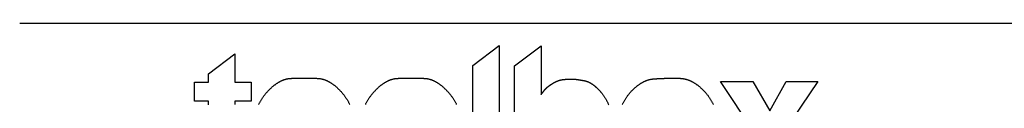
# Model space of a CAD drawing. Extents: x 1094 to 3108, y 1542 to 3964.
# Drawn here: x 1094 to 1449, y 1595 to 1625 of the extents above; entities that cross this region are included whole.
import ezdxf

# ---------------------------------------------------------------- set-up
doc = ezdxf.new("R2010")
doc.units = 0
doc.header["$LTSCALE"] = 10
doc.layers.add('__-1', color=7, linetype='CONTINUOUS')
doc.layers.add('TOOLBOX__', color=7, linetype='CONTINUOUS')

# ---------------------------------------------------------------- blocks, each defined once
blk = doc.blocks.new('____')
at = {"layer": 'TOOLBOX__', "flags": 128}
for points in [[(-9441.9, 14986.9), (-9489.6, 14986.9), (-9489.6, 15197.9), (-9441.9, 15233.8)], [(-9045.9, 14986.9), (-8983.6, 15079.4), (-9043.3, 15169.2), (-8984.9, 15169.2), (-8954.3, 15116.3), (-8924.6, 15169.2), (-8867.7, 15169.2), (-8927.7, 15080.2), (-8865.4, 14986.9), (-8924.9, 14986.9), (-8956.3, 15041.8), (-8988, 14986.9)]]:
    blk.add_lwpolyline(points, close=True, dxfattribs=at)
for points in [[(-9414.1, 14986.9), (-9414.1, 15197.5), (-9366.4, 15233.4), (-9366.4, 15233.3), (-9366.4, 15233.2), (-9366.4, 15233.1), (-9366.4, 15233), (-9366.4, 15232.9), (-9366.4, 15232.8), (-9366.4, 15232.7), (-9366.4, 15232.6), (-9366.4, 15232.4), (-9366.4, 15232.3), (-9366.4, 15232.2), (-9366.4, 15232.1), (-9366.4, 15232), (-9366.4, 15231.8), (-9366.4, 15231.7), (-9366.4, 15231.6), (-9366.4, 15231.4), (-9366.4, 15231.3), (-9366.4, 15231.1), (-9366.4, 15231), (-9366.4, 15230.9), (-9366.4, 15230.7), (-9366.4, 15230.6), (-9366.4, 15230.4), (-9366.4, 15230.2), (-9366.4, 15230.1), (-9366.4, 15229.9), (-9366.4, 15229.7), (-9366.4, 15229.6), (-9366.4, 15229.4), (-9366.4, 15229.2), (-9366.4, 15229), (-9366.4, 15228.9), (-9366.4, 15228.7), (-9366.4, 15228.5), (-9366.4, 15228.3), (-9366.4, 15228.1), (-9366.4, 15227.9), (-9366.4, 15227.7), (-9366.4, 15227.5), (-9366.4, 15227.3), (-9366.4, 15227.1), (-9366.4, 15226.9), (-9366.4, 15226.7), (-9366.4, 15226.5), (-9366.4, 15226.2), (-9366.4, 15226), (-9366.4, 15225.8), (-9366.4, 15225.6), (-9366.4, 15225.3), (-9366.4, 15225.1), (-9366.4, 15224.9), (-9366.4, 15224.6), (-9366.4, 15224.4), (-9366.4, 15224.1), (-9366.4, 15223.9), (-9366.4, 15223.6), (-9366.4, 15223.4), (-9366.4, 15223.1), (-9366.4, 15222.9), (-9366.4, 15222.6), (-9366.4, 15222.3), (-9366.4, 15222.1), (-9366.4, 15221.8), (-9366.4, 15221.5), (-9366.4, 15221.3), (-9366.4, 15221), (-9366.4, 15220.7), (-9366.4, 15220.4), (-9366.4, 15220.2), (-9366.4, 15219.9), (-9366.4, 15219.6), (-9366.4, 15219.3), (-9366.4, 15219), (-9366.4, 15218.7), (-9366.4, 15218.4), (-9366.4, 15218.2), (-9366.4, 15217.9), (-9366.4, 15217.6), (-9366.4, 15217.3), (-9366.4, 15217), (-9366.4, 15216.7), (-9366.4, 15216.4), (-9366.4, 15216.1), (-9366.4, 15215.8), (-9366.4, 15215.5), (-9366.4, 15215.2), (-9366.4, 15214.9), (-9366.4, 15214.6), (-9366.4, 15214.2), (-9366.4, 15213.9), (-9366.4, 15213.6), (-9366.4, 15213.3), (-9366.4, 15213), (-9366.4, 15212.7), (-9366.4, 15212.3), (-9366.4, 15212), (-9366.4, 15211.7), (-9366.4, 15211.4), (-9366.4, 15211.1), (-9366.4, 15210.7), (-9366.4, 15210.4), (-9366.4, 15210.1), (-9366.4, 15209.7), (-9366.4, 15209.4), (-9366.4, 15209.1), (-9366.4, 15208.7), (-9366.4, 15208.4), (-9366.4, 15208.1), (-9366.4, 15207.7), (-9366.4, 15207.4), (-9366.4, 15207), (-9366.4, 15206.7), (-9366.4, 15206.3), (-9366.4, 15206), (-9366.4, 15205.6), (-9366.4, 15205.3), (-9366.4, 15204.9), (-9366.4, 15204.6), (-9366.4, 15204.2), (-9366.4, 15203.9), (-9366.4, 15203.5), (-9366.4, 15203.1), (-9366.4, 15202.8), (-9366.4, 15202.4), (-9366.4, 15202), (-9366.4, 15201.7), (-9366.4, 15201.3), (-9366.4, 15200.9), (-9366.4, 15200.6), (-9366.4, 15200.2), (-9366.4, 15199.8), (-9366.4, 15199.5), (-9366.4, 15199.1), (-9366.4, 15198.7), (-9366.4, 15198.3), (-9366.4, 15198), (-9366.4, 15197.6), (-9366.4, 15197.2), (-9366.4, 15196.9), (-9366.4, 15196.5), (-9366.4, 15196.1), (-9366.4, 15195.8), (-9366.4, 15195.4), (-9366.4, 15195), (-9366.4, 15194.6), (-9366.4, 15194.3), (-9366.4, 15193.9), (-9366.4, 15193.5), (-9366.4, 15193.2), (-9366.4, 15192.8), (-9366.4, 15192.4), (-9366.4, 15192.1), (-9366.4, 15191.7), (-9366.4, 15191.3), (-9366.4, 15190.9), (-9366.4, 15190.6), (-9366.4, 15190.2), (-9366.4, 15189.8), (-9366.4, 15189.5), (-9366.4, 15189.1), (-9366.4, 15188.7), (-9366.4, 15188.4), (-9366.4, 15188), (-9366.4, 15187.6), (-9366.4, 15187.3), (-9366.4, 15186.9), (-9366.4, 15186.5), (-9366.4, 15186.1), (-9366.4, 15185.8), (-9366.4, 15185.4), (-9366.4, 15185), (-9366.4, 15184.7), (-9366.4, 15184.3), (-9366.4, 15183.9), (-9366.4, 15183.6), (-9366.4, 15183.2), (-9366.4, 15182.8), (-9366.4, 15182.4), (-9366.4, 15182.1), (-9366.4, 15181.7), (-9366.4, 15181.3), (-9366.4, 15181), (-9366.4, 15180.6), (-9366.4, 15180.2), (-9366.4, 15179.9), (-9366.4, 15179.5), (-9366.4, 15179.1), (-9366.4, 15178.7), (-9366.4, 15178.4), (-9366.4, 15178), (-9366.4, 15177.6), (-9366.4, 15177.3), (-9366.4, 15176.9), (-9366.4, 15176.5), (-9366.4, 15176.2), (-9366.4, 15175.8), (-9366.4, 15175.4), (-9366.4, 15175.1), (-9366.4, 15174.7), (-9366.4, 15174.4), (-9366.4, 15174), (-9366.4, 15173.7), (-9366.4, 15173.3), (-9366.4, 15173), (-9366.4, 15172.6), (-9366.4, 15172.3), (-9366.4, 15171.9), (-9366.4, 15171.6), (-9366.4, 15171.2), (-9366.4, 15170.9), (-9366.4, 15170.5), (-9366.4, 15170.2), (-9366.4, 15169.9), (-9366.4, 15169.5), (-9366.4, 15169.2), (-9366.4, 15168.9), (-9366.4, 15168.5), (-9366.4, 15168.2), (-9366.4, 15167.9), (-9366.4, 15167.6), (-9366.4, 15167.2), (-9366.4, 15166.9), (-9366.4, 15166.6), (-9366.4, 15166.3), (-9366.4, 15166), (-9366.4, 15165.6), (-9366.4, 15165.3), (-9366.4, 15165), (-9366.4, 15164.7), (-9366.4, 15164.4), (-9366.4, 15164.1), (-9366.4, 15163.8), (-9366.4, 15163.5), (-9366.4, 15163.2), (-9366.4, 15162.9), (-9366.4, 15162.6), (-9366.4, 15162.3), (-9366.4, 15162), (-9366.4, 15161.7), (-9366.4, 15161.4), (-9366.4, 15161.1), (-9366.4, 15160.8), (-9366.4, 15160.5), (-9366.4, 15160.2), (-9366.4, 15159.9), (-9366.4, 15159.6), (-9366.4, 15159.4), (-9366.4, 15159.1), (-9366.4, 15158.8), (-9366.4, 15158.5), (-9366.4, 15158.2), (-9366.4, 15158), (-9366.4, 15157.7), (-9366.4, 15157.4), (-9366.4, 15157.1), (-9366.4, 15156.9), (-9366.4, 15156.6), (-9366.4, 15156.4), (-9366.4, 15156.1), (-9366.4, 15155.8), (-9366.4, 15155.6), (-9366.4, 15155.3), (-9366.4, 15155.1), (-9366.4, 15154.8), (-9366.4, 15154.6), (-9366.3, 15154.4), (-9366.3, 15154.1), (-9366.3, 15153.9), (-9366.3, 15153.7), (-9366.3, 15153.5), (-9366.3, 15153.3), (-9366.3, 15153), (-9366.3, 15152.8), (-9366.3, 15152.6), (-9366.3, 15152.4), (-9366.3, 15152.2), (-9366.3, 15152), (-9366.3, 15151.8), (-9366.3, 15151.6), (-9366.3, 15151.4), (-9366.3, 15151.3), (-9366.4, 15151.1), (-9366.4, 15150.9), (-9366.4, 15150.7), (-9366.4, 15150.5), (-9366.4, 15150.4), (-9366.4, 15150.2), (-9366.4, 15150.1), (-9366.4, 15149.9), (-9366.4, 15149.7), (-9366.4, 15149.6), (-9366.4, 15149.4), (-9366.4, 15149.3), (-9366.4, 15149.2), (-9366.4, 15149), (-9366.4, 15148.9), (-9366.4, 15148.8), (-9366.4, 15148.6), (-9366.4, 15148.5), (-9366.4, 15148.4), (-9366.4, 15148.3), (-9366.4, 15148.2), (-9366.4, 15148), (-9366.4, 15147.9), (-9366.4, 15147.8), (-9366.4, 15147.7), (-9366.4, 15147.6), (-9366.4, 15147.5), (-9366.4, 15147.4), (-9366.4, 15147.4), (-9366.5, 15147.3), (-9366.5, 15147.2), (-9366.5, 15147.1), (-9366.5, 15147), (-9366.5, 15147), (-9366.5, 15146.9), (-9366.5, 15146.8), (-9366.5, 15146.8), (-9366.5, 15146.7), (-9366.5, 15146.7), (-9366.5, 15146.6), (-9366.5, 15146.6), (-9366.5, 15146.5), (-9366.5, 15146.5), (-9366.5, 15146.4), (-9366.5, 15146.4), (-9366.5, 15146.3), (-9366.5, 15146.3), (-9366.5, 15146.3), (-9366.5, 15146.2), (-9366.5, 15146.2), (-9366.5, 15146.2), (-9366.5, 15146.1), (-9366.5, 15146.1), (-9366.5, 15146.1), (-9366.5, 15146.1), (-9366.5, 15146), (-9366.5, 15146), (-9366.5, 15146), (-9366.5, 15146), (-9366.5, 15146), (-9366.4, 15146), (-9366.4, 15145.9), (-9366.4, 15145.9), (-9366.4, 15145.9), (-9366.4, 15145.9), (-9366.4, 15145.9), (-9366.4, 15145.9), (-9366.3, 15145.9), (-9366.3, 15145.9), (-9366.3, 15145.9), (-9366.3, 15145.9), (-9366.3, 15145.9), (-9366.3, 15145.9), (-9366.2, 15146), (-9366.2, 15146), (-9366.2, 15146), (-9366.2, 15146), (-9366.1, 15146), (-9366.1, 15146), (-9366.1, 15146.1), (-9366.1, 15146.1), (-9366, 15146.1), (-9366, 15146.1), (-9366, 15146.2), (-9365.9, 15146.2), (-9365.9, 15146.2), (-9365.9, 15146.3), (-9365.9, 15146.3), (-9365.8, 15146.3), (-9365.8, 15146.4), (-9365.7, 15146.4), (-9365.7, 15146.5), (-9365.7, 15146.5), (-9365.6, 15146.6), (-9365.6, 15146.6), (-9365.6, 15146.7), (-9365.5, 15146.7), (-9365.5, 15146.8), (-9365.4, 15146.8), (-9365.4, 15146.9), (-9365.4, 15147), (-9365.3, 15147), (-9365.3, 15147.1), (-9365.2, 15147.2), (-9365.2, 15147.2), (-9365.1, 15147.3), (-9365.1, 15147.4), (-9365, 15147.4), (-9365, 15147.5), (-9364.9, 15147.6), (-9364.9, 15147.7), (-9364.8, 15147.8), (-9364.7, 15147.8), (-9364.7, 15147.9), (-9364.6, 15148), (-9364.6, 15148.1), (-9364.5, 15148.2), (-9364.4, 15148.3), (-9364.4, 15148.4), (-9364.3, 15148.4), (-9364.2, 15148.5), (-9364.2, 15148.6), (-9364.1, 15148.7), (-9364, 15148.8), (-9363.9, 15148.9), (-9363.8, 15149), (-9363.8, 15149.1), (-9363.7, 15149.2), (-9363.6, 15149.3), (-9363.5, 15149.4), (-9363.4, 15149.5), (-9363.4, 15149.7), (-9363.3, 15149.8), (-9363.2, 15149.9), (-9363.1, 15150), (-9363, 15150.1), (-9362.9, 15150.2), (-9362.8, 15150.3), (-9362.7, 15150.5), (-9362.6, 15150.6), (-9362.5, 15150.7), (-9362.4, 15150.8), (-9362.3, 15151), (-9362.2, 15151.1), (-9362.1, 15151.2), (-9362, 15151.3), (-9361.9, 15151.5), (-9361.8, 15151.6), (-9361.7, 15151.8), (-9361.6, 15151.9), (-9361.5, 15152), (-9361.3, 15152.2), (-9361.2, 15152.3), (-9361.1, 15152.5), (-9361, 15152.6), (-9360.9, 15152.7), (-9360.7, 15152.9), (-9360.6, 15153), (-9360.5, 15153.2), (-9360.4, 15153.3), (-9360.2, 15153.5), (-9360.1, 15153.6), (-9360, 15153.8), (-9359.9, 15154), (-9359.7, 15154.1), (-9359.6, 15154.3), (-9359.5, 15154.4), (-9359.3, 15154.6), (-9359.2, 15154.8), (-9359, 15154.9), (-9358.9, 15155.1), (-9358.7, 15155.3), (-9358.6, 15155.4), (-9358.4, 15155.6), (-9358.3, 15155.7), (-9358.1, 15155.9), (-9358, 15156.1), (-9357.8, 15156.2), (-9357.7, 15156.4), (-9357.5, 15156.6), (-9357.3, 15156.7), (-9357.2, 15156.9), (-9357, 15157), (-9356.8, 15157.2), (-9356.7, 15157.4), (-9356.5, 15157.5), (-9356.3, 15157.7), (-9356.1, 15157.9), (-9356, 15158), (-9355.8, 15158.2), (-9355.6, 15158.4), (-9355.4, 15158.5), (-9355.2, 15158.7), (-9355, 15158.8), (-9354.8, 15159), (-9354.6, 15159.2), (-9354.4, 15159.3), (-9354.2, 15159.5), (-9354, 15159.7), (-9353.8, 15159.8), (-9353.6, 15160), (-9353.4, 15160.2), (-9353.2, 15160.3), (-9353, 15160.5), (-9352.8, 15160.7), (-9352.6, 15160.8), (-9352.4, 15161), (-9352.1, 15161.1), (-9351.9, 15161.3), (-9351.7, 15161.5), (-9351.5, 15161.6), (-9351.2, 15161.8), (-9351, 15162), (-9350.8, 15162.1), (-9350.6, 15162.3), (-9350.3, 15162.5), (-9350.1, 15162.6), (-9349.8, 15162.8), (-9349.6, 15163), (-9349.4, 15163.1), (-9349.1, 15163.3), (-9348.9, 15163.5), (-9348.6, 15163.6), (-9348.4, 15163.8), (-9348.1, 15164), (-9347.9, 15164.1), (-9347.6, 15164.3), (-9347.3, 15164.5), (-9347.1, 15164.6), (-9346.8, 15164.8), (-9346.8, 15164.8), (-9346.3, 15165.1), (-9345.7, 15165.5), (-9345.4, 15165.7), (-9345.1, 15165.9), (-9344.8, 15166), (-9344.5, 15166.2), (-9344.1, 15166.4), (-9343.8, 15166.6), (-9343.5, 15166.8), (-9343.2, 15166.9), (-9342.9, 15167.1), (-9342.6, 15167.3), (-9342.3, 15167.4), (-9341.9, 15167.6), (-9341.6, 15167.8), (-9341.3, 15167.9), (-9341, 15168.1), (-9340.7, 15168.2), (-9340.4, 15168.4), (-9340.1, 15168.5), (-9339.8, 15168.7), (-9339.5, 15168.8), (-9339.2, 15169), (-9338.9, 15169.1), (-9338.6, 15169.2), (-9338.3, 15169.4), (-9338, 15169.5), (-9337.7, 15169.6), (-9337.4, 15169.8), (-9337.1, 15169.9), (-9336.8, 15170), (-9336.5, 15170.1), (-9336.2, 15170.2), (-9335.9, 15170.3), (-9335.6, 15170.4), (-9335.3, 15170.6), (-9335, 15170.7), (-9334.7, 15170.8), (-9334.5, 15170.9), (-9334.2, 15171), (-9333.9, 15171), (-9333.6, 15171.1), (-9333.3, 15171.2), (-9333, 15171.3), (-9332.7, 15171.4), (-9332.5, 15171.5), (-9332.2, 15171.6), (-9331.9, 15171.6), (-9331.6, 15171.7), (-9331.3, 15171.8), (-9331, 15171.8), (-9330.8, 15171.9), (-9330.5, 15172), (-9330.2, 15172), (-9329.9, 15172.1), (-9329.7, 15172.1), (-9329.4, 15172.2), (-9329.1, 15172.2), (-9328.8, 15172.3), (-9328.6, 15172.3), (-9328.3, 15172.4), (-9328, 15172.4), (-9327.8, 15172.4), (-9327.5, 15172.5), (-9327.2, 15172.5), (-9327, 15172.5), (-9326.7, 15172.6), (-9326.4, 15172.6), (-9326.2, 15172.6), (-9325.9, 15172.6), (-9325.7, 15172.7), (-9325.4, 15172.7), (-9325.2, 15172.7), (-9324.9, 15172.7), (-9324.7, 15172.8), (-9324.5, 15172.8), (-9324.2, 15172.8), (-9324, 15172.8), (-9323.8, 15172.9), (-9323.5, 15172.9), (-9323.3, 15172.9), (-9323.1, 15172.9), (-9322.9, 15172.9), (-9322.7, 15173), (-9322.5, 15173), (-9322.3, 15173), (-9322, 15173), (-9321.8, 15173), (-9321.6, 15173.1), (-9321.5, 15173.1), (-9321.3, 15173.1), (-9321.1, 15173.1), (-9320.9, 15173.1), (-9320.7, 15173.1), (-9320.5, 15173.2), (-9320.3, 15173.2), (-9320.2, 15173.2), (-9320, 15173.2), (-9319.8, 15173.2), (-9319.7, 15173.2), (-9319.5, 15173.2), (-9319.4, 15173.3), (-9319.2, 15173.3), (-9319, 15173.3), (-9318.9, 15173.3), (-9318.7, 15173.3), (-9318.6, 15173.3), (-9318.5, 15173.3), (-9318.3, 15173.3), (-9318.2, 15173.4), (-9318.1, 15173.4), (-9317.9, 15173.4), (-9317.8, 15173.4), (-9317.7, 15173.4), (-9317.6, 15173.4), (-9317.5, 15173.4), (-9317.3, 15173.4), (-9317.2, 15173.4), (-9317.1, 15173.4), (-9317, 15173.4), (-9316.9, 15173.4), (-9316.8, 15173.4), (-9316.7, 15173.4), (-9316.6, 15173.5), (-9316.5, 15173.5), (-9316.5, 15173.5), (-9316.4, 15173.5), (-9316.3, 15173.5), (-9316.2, 15173.5), (-9316.1, 15173.5), (-9316.1, 15173.5), (-9316, 15173.5), (-9315.9, 15173.5), (-9315.8, 15173.5), (-9315.8, 15173.5), (-9315.7, 15173.5), (-9315.6, 15173.5), (-9315.5, 15173.5), (-9315.4, 15173.5), (-9315.3, 15173.5), (-9315.3, 15173.5), (-9315.2, 15173.5), (-9315.1, 15173.5), (-9315, 15173.5), (-9314.9, 15173.5), (-9314.8, 15173.5), (-9314.7, 15173.5), (-9314.6, 15173.5), (-9314.5, 15173.5), (-9314.4, 15173.5), (-9314.3, 15173.5), (-9314.2, 15173.5), (-9314.1, 15173.5), (-9314, 15173.5), (-9313.9, 15173.5), (-9313.8, 15173.5), (-9313.7, 15173.5), (-9313.6, 15173.5), (-9313.5, 15173.5), (-9313.3, 15173.5), (-9313.2, 15173.5), (-9313.1, 15173.5), (-9313, 15173.5), (-9312.9, 15173.5), (-9312.8, 15173.5), (-9312.6, 15173.5), (-9312.5, 15173.5), (-9312.4, 15173.5), (-9312.3, 15173.5), (-9312.1, 15173.5), (-9312, 15173.5), (-9311.9, 15173.5), (-9311.8, 15173.5), (-9311.6, 15173.5), (-9311.5, 15173.5), (-9311.4, 15173.5), (-9311.2, 15173.5), (-9311.1, 15173.4), (-9310.9, 15173.4), (-9310.8, 15173.4), (-9310.7, 15173.4), (-9310.5, 15173.4), (-9310.4, 15173.4), (-9310.2, 15173.4), (-9310.1, 15173.4), (-9309.9, 15173.4), (-9309.8, 15173.4), (-9309.6, 15173.4), (-9309.5, 15173.4), (-9309.3, 15173.4), (-9309.2, 15173.4), (-9309, 15173.4), (-9308.8, 15173.4), (-9308.7, 15173.4), (-9308.5, 15173.4), (-9308.4, 15173.4), (-9308.2, 15173.4), (-9308, 15173.4), (-9307.8, 15173.3), (-9307.6, 15173.3), (-9307.4, 15173.3), (-9307.3, 15173.3), (-9307.1, 15173.3), (-9306.8, 15173.3), (-9306.6, 15173.3), (-9306.4, 15173.2), (-9306.2, 15173.2), (-9306, 15173.2), (-9305.7, 15173.2), (-9305.5, 15173.2), (-9305.3, 15173.1), (-9305, 15173.1), (-9304.8, 15173.1), (-9304.5, 15173), (-9304.3, 15173), (-9304, 15173), (-9303.7, 15173), (-9303.5, 15172.9), (-9303.2, 15172.9), (-9302.9, 15172.8), (-9302.6, 15172.8), (-9302.3, 15172.8), (-9302, 15172.7), (-9301.7, 15172.7), (-9301.4, 15172.6), (-9301.1, 15172.6), (-9300.8, 15172.6), (-9300.5, 15172.5), (-9300.2, 15172.5), (-9299.8, 15172.4), (-9299.5, 15172.4), (-9299.2, 15172.3), (-9298.8, 15172.3), (-9298.5, 15172.2), (-9298.1, 15172.2), (-9297.8, 15172.1), (-9297.4, 15172), (-9297, 15172), (-9296.7, 15171.9), (-9296.3, 15171.9), (-9295.9, 15171.8), (-9295.5, 15171.7), (-9295.1, 15171.7), (-9294.7, 15171.6), (-9294.3, 15171.5), (-9293.9, 15171.5), (-9293.5, 15171.4), (-9293.1, 15171.3), (-9292.7, 15171.3), (-9292.3, 15171.2), (-9291.8, 15171.1), (-9291.4, 15171), (-9291, 15171), (-9290.5, 15170.9), (-9290.1, 15170.8), (-9289.6, 15170.7), (-9289.2, 15170.6), (-9288.7, 15170.6), (-9288.2, 15170.5), (-9287.8, 15170.4), (-9287.3, 15170.3), (-9286.8, 15170.2), (-9286.4, 15170), (-9285.9, 15169.9), (-9285.4, 15169.8), (-9285, 15169.6), (-9284.5, 15169.5), (-9284, 15169.3), (-9283.6, 15169.1), (-9283.1, 15169), (-9282.6, 15168.8), (-9282.1, 15168.6), (-9281.7, 15168.4), (-9281.2, 15168.2), (-9280.7, 15168), (-9280.2, 15167.7), (-9279.8, 15167.5), (-9279.3, 15167.3), (-9278.8, 15167), (-9278.3, 15166.8), (-9277.9, 15166.5), (-9277.4, 15166.2), (-9276.9, 15165.9), (-9276.4, 15165.7), (-9275.9, 15165.4), (-9275.4, 15165.1), (-9275, 15164.7), (-9274.5, 15164.4), (-9274, 15164.1), (-9273.5, 15163.8), (-9273, 15163.4), (-9272.5, 15163.1), (-9272, 15162.7), (-9271.5, 15162.3), (-9271.1, 15162), (-9270.6, 15161.6), (-9270.1, 15161.2), (-9269.6, 15160.8), (-9269.1, 15160.4), (-9268.6, 15159.9), (-9268.1, 15159.5), (-9267.6, 15159.1), (-9267.1, 15158.6), (-9266.6, 15158.2), (-9266.1, 15157.7), (-9265.6, 15157.3), (-9265.1, 15156.8), (-9264.6, 15156.3), (-9264.1, 15155.8), (-9263.6, 15155.3), (-9263.1, 15154.8), (-9262.6, 15154.3), (-9262.1, 15153.8), (-9261.6, 15153.3), (-9261.1, 15152.7), (-9260.6, 15152.2), (-9260.1, 15151.6), (-9259.6, 15151.1), (-9259.1, 15150.5), (-9258.6, 15149.9), (-9258.1, 15149.3), (-9257.6, 15148.7), (-9257.6, 15148.7), (-9256.6, 15147.6), (-9256.6, 15147.6), (-9255.7, 15146.4), (-9255.1, 15145.5), (-9254.4, 15144.6), (-9253.8, 15143.8), (-9253.2, 15142.9), (-9252.6, 15142), (-9252.1, 15141.1), (-9251.5, 15140.2), (-9250.9, 15139.3), (-9250.4, 15138.4), (-9249.8, 15137.4), (-9249.3, 15136.5), (-9248.8, 15135.6), (-9248.3, 15134.6), (-9247.8, 15133.7), (-9247.3, 15132.8), (-9246.8, 15131.8), (-9246.3, 15130.8), (-9245.9, 15129.9), (-9245.4, 15128.9), (-9245, 15127.9), (-9244.6, 15126.9)], [(-9965.6, 15127.3), (-9965.6, 15127.4), (-9965.6, 15127.6), (-9965.6, 15127.7), (-9965.6, 15127.8), (-9965.6, 15128), (-9965.6, 15128.1), (-9965.6, 15128.3), (-9965.6, 15128.4), (-9965.6, 15128.5), (-9965.6, 15128.7), (-9965.6, 15128.8), (-9965.6, 15128.9), (-9965.6, 15129.1), (-9965.6, 15129.2), (-9965.6, 15129.3), (-9965.6, 15129.5), (-9965.6, 15129.6), (-9965.6, 15129.7), (-9965.6, 15129.8), (-9965.6, 15129.9), (-9965.6, 15130.1), (-9965.6, 15130.2), (-9965.6, 15130.3), (-9965.6, 15130.4), (-9965.6, 15130.5), (-9965.6, 15130.6), (-9965.6, 15130.7), (-9965.6, 15130.9), (-9965.6, 15131), (-9965.6, 15131.1), (-9965.6, 15131.2), (-9965.6, 15131.3), (-9965.6, 15131.4), (-9965.6, 15131.5), (-9965.6, 15131.6), (-9965.6, 15131.7), (-9965.6, 15131.8), (-9965.6, 15131.9), (-9965.6, 15132), (-9965.6, 15132), (-9965.6, 15132.1), (-9965.6, 15132.2), (-9965.6, 15132.3), (-9965.6, 15132.4), (-9965.6, 15132.5), (-9965.6, 15132.6), (-9965.6, 15132.6), (-9965.6, 15132.7), (-9965.6, 15132.8), (-9965.6, 15132.9), (-9965.6, 15133), (-9965.6, 15133), (-9965.6, 15133.1), (-9965.6, 15133.2), (-9965.6, 15133.2), (-9965.6, 15133.3), (-9965.6, 15133.4), (-9965.6, 15133.4), (-9965.6, 15133.5), (-9965.6, 15133.6), (-9965.6, 15133.6), (-9965.6, 15133.7), (-9965.6, 15133.7), (-9965.6, 15133.8), (-9965.6, 15133.9), (-9965.6, 15133.9), (-9991.1, 15133.9), (-9991.1, 15133.9), (-9991.1, 15167.8), (-9965.6, 15167.8), (-9965.6, 15182.7), (-9918.4, 15218.7), (-9918.4, 15167.8), (-9888.8, 15167.8), (-9888.8, 15133.9), (-9918.4, 15133.9), (-9918.4, 15133.8), (-9918.4, 15133.7), (-9918.4, 15133.6), (-9918.4, 15133.5), (-9918.4, 15133.4), (-9918.4, 15133.3), (-9918.4, 15133.2), (-9918.4, 15133.1), (-9918.4, 15133), (-9918.4, 15132.9), (-9918.4, 15132.8), (-9918.4, 15132.7), (-9918.4, 15132.5), (-9918.4, 15132.4), (-9918.4, 15132.3), (-9918.4, 15132.2), (-9918.4, 15132), (-9918.4, 15131.9), (-9918.4, 15131.8), (-9918.4, 15131.6), (-9918.4, 15131.5), (-9918.4, 15131.4), (-9918.4, 15131.2), (-9918.4, 15131.1), (-9918.4, 15130.9), (-9918.4, 15130.8), (-9918.4, 15130.6), (-9918.4, 15130.5), (-9918.4, 15130.3), (-9918.4, 15130.1), (-9918.4, 15130), (-9918.4, 15129.8), (-9918.4, 15129.6), (-9918.4, 15129.5), (-9918.4, 15129.3), (-9918.4, 15129.1), (-9918.4, 15128.9), (-9918.4, 15128.7), (-9918.4, 15128.6), (-9918.4, 15128.4), (-9918.4, 15128.2), (-9918.4, 15128), (-9918.4, 15127.8), (-9918.4, 15127.6), (-9918.4, 15127.4)], [(-9875.4, 15127.4), (-9874.9, 15128.4), (-9874.4, 15129.4), (-9873.8, 15130.4), (-9873.3, 15131.4), (-9872.7, 15132.5), (-9872.2, 15133.5), (-9871.6, 15134.5), (-9871, 15135.4), (-9870.4, 15136.4), (-9869.7, 15137.4), (-9869.1, 15138.4), (-9868.5, 15139.4), (-9867.8, 15140.4), (-9867.1, 15141.3), (-9866.4, 15142.3), (-9865.8, 15143.3), (-9865, 15144.2), (-9864.3, 15145.2), (-9864.3, 15145.2), (-9863.4, 15146.4), (-9862.4, 15147.6), (-9861.7, 15148.4), (-9861, 15149.2), (-9860.2, 15150), (-9859.5, 15150.8), (-9858.8, 15151.6), (-9858.1, 15152.4), (-9857.4, 15153.1), (-9856.6, 15153.8), (-9855.9, 15154.6), (-9855.2, 15155.3), (-9854.5, 15156), (-9853.8, 15156.6), (-9853.1, 15157.3), (-9852.3, 15158), (-9851.6, 15158.6), (-9850.9, 15159.3), (-9850.2, 15159.9), (-9849.5, 15160.5), (-9848.7, 15161.1), (-9848, 15161.7), (-9847.3, 15162.2), (-9846.6, 15162.8), (-9845.9, 15163.3), (-9845.1, 15163.9), (-9844.4, 15164.4), (-9843.7, 15164.9), (-9843, 15165.4), (-9842.3, 15165.9), (-9841.5, 15166.3), (-9840.8, 15166.8), (-9840.1, 15167.2), (-9839.4, 15167.7), (-9838.7, 15168.1), (-9837.9, 15168.5), (-9837.2, 15168.9), (-9836.5, 15169.3), (-9835.8, 15169.6), (-9835.1, 15170), (-9834.3, 15170.3), (-9833.6, 15170.6), (-9832.9, 15171), (-9832.2, 15171.3), (-9831.5, 15171.6), (-9830.7, 15171.8), (-9830, 15172.1), (-9829.3, 15172.4), (-9828.6, 15172.6), (-9827.9, 15172.8), (-9827.1, 15173), (-9826.4, 15173.2), (-9825.7, 15173.4), (-9825, 15173.6), (-9824.2, 15173.8), (-9823.5, 15173.9), (-9822.8, 15174.1), (-9822.1, 15174.2), (-9821.4, 15174.3), (-9820.6, 15174.4), (-9819.9, 15174.5), (-9819.2, 15174.6), (-9818.5, 15174.6), (-9817.8, 15174.7), (-9817, 15174.7), (-9816.3, 15174.7), (-9815.6, 15174.8), (-9814.9, 15174.8), (-9814.2, 15174.8), (-9813.4, 15174.8), (-9812.7, 15174.8), (-9812, 15174.9), (-9811.3, 15174.9), (-9810.6, 15174.9), (-9809.8, 15174.9), (-9809.1, 15174.9), (-9808.4, 15174.9), (-9807.7, 15174.9), (-9807, 15174.9), (-9806.2, 15175), (-9805.5, 15175), (-9804.8, 15175), (-9804.1, 15175), (-9803.3, 15175), (-9802.6, 15175), (-9801.9, 15175), (-9801.2, 15175), (-9800.5, 15175), (-9799.7, 15175), (-9799, 15175), (-9798.3, 15175), (-9797.6, 15175), (-9796.9, 15175), (-9796.1, 15175), (-9795.4, 15175.1), (-9794.7, 15175.1), (-9794, 15175.1), (-9793.2, 15175.1), (-9792.5, 15175.1), (-9791.8, 15175.1), (-9791.1, 15175.1), (-9790.4, 15175), (-9789.6, 15175), (-9788.9, 15175), (-9788.2, 15175), (-9787.5, 15175), (-9786.7, 15175), (-9786, 15175), (-9785.3, 15175), (-9784.6, 15175), (-9783.9, 15175), (-9783.1, 15175), (-9782.4, 15175), (-9781.7, 15175), (-9781, 15175), (-9780.2, 15175), (-9779.5, 15174.9), (-9778.8, 15174.9), (-9778.1, 15174.9), (-9777.4, 15174.9), (-9776.6, 15174.9), (-9775.9, 15174.9), (-9775.2, 15174.9), (-9774.5, 15174.9), (-9773.7, 15174.8), (-9773, 15174.8), (-9772.3, 15174.8), (-9771.6, 15174.8), (-9770.9, 15174.8), (-9770.1, 15174.7), (-9769.4, 15174.7), (-9768.7, 15174.7), (-9768, 15174.6), (-9767.2, 15174.6), (-9766.5, 15174.5), (-9765.8, 15174.4), (-9765.1, 15174.3), (-9764.4, 15174.2), (-9763.6, 15174.1), (-9762.9, 15173.9), (-9762.2, 15173.8), (-9761.5, 15173.6), (-9760.7, 15173.4), (-9760, 15173.2), (-9759.3, 15173), (-9758.6, 15172.8), (-9757.9, 15172.6), (-9757.1, 15172.4), (-9756.4, 15172.1), (-9755.7, 15171.8), (-9755, 15171.6), (-9754.3, 15171.3), (-9753.5, 15171), (-9752.8, 15170.6), (-9752.1, 15170.3), (-9751.4, 15170), (-9750.7, 15169.6), (-9749.9, 15169.3), (-9749.2, 15168.9), (-9748.5, 15168.5), (-9747.8, 15168.1), (-9747, 15167.7), (-9746.3, 15167.2), (-9745.6, 15166.8), (-9744.9, 15166.3), (-9744.2, 15165.9), (-9743.4, 15165.4), (-9742.7, 15164.9), (-9742, 15164.4), (-9741.3, 15163.9), (-9740.6, 15163.3), (-9739.9, 15162.8), (-9739.1, 15162.2), (-9738.4, 15161.7), (-9737.7, 15161.1), (-9737, 15160.5), (-9736.3, 15159.9), (-9735.5, 15159.3), (-9734.8, 15158.6), (-9734.1, 15158), (-9733.4, 15157.3), (-9732.7, 15156.6), (-9731.9, 15156), (-9731.2, 15155.3), (-9730.5, 15154.6), (-9729.8, 15153.8), (-9729.1, 15153.1), (-9728.4, 15152.4), (-9727.6, 15151.6), (-9726.9, 15150.8), (-9726.2, 15150), (-9725.5, 15149.2), (-9724.8, 15148.4), (-9724.1, 15147.6), (-9724.1, 15147.6), (-9723.1, 15146.4), (-9722.1, 15145.2), (-9721.4, 15144.2), (-9720.7, 15143.3), (-9720, 15142.3), (-9719.3, 15141.3), (-9718.7, 15140.4), (-9718, 15139.4), (-9717.4, 15138.4), (-9716.7, 15137.4), (-9716.1, 15136.4), (-9715.5, 15135.5), (-9714.9, 15134.5), (-9714.3, 15133.5), (-9713.7, 15132.5), (-9713.2, 15131.4), (-9712.6, 15130.4), (-9712.1, 15129.4), (-9711.5, 15128.4), (-9711, 15127.4)], [(-9683.1, 15127.4), (-9682.5, 15128.4), (-9682, 15129.4), (-9681.5, 15130.4), (-9680.9, 15131.4), (-9680.4, 15132.5), (-9679.8, 15133.5), (-9679.2, 15134.5), (-9678.6, 15135.4), (-9678, 15136.4), (-9677.4, 15137.4), (-9676.7, 15138.4), (-9676.1, 15139.4), (-9675.4, 15140.4), (-9674.8, 15141.3), (-9674.1, 15142.3), (-9673.4, 15143.3), (-9672.7, 15144.2), (-9672, 15145.2), (-9672, 15145.2), (-9671, 15146.4), (-9670, 15147.6), (-9669.3, 15148.4), (-9668.6, 15149.2), (-9667.9, 15150), (-9667.2, 15150.8), (-9666.5, 15151.6), (-9665.7, 15152.4), (-9665, 15153.1), (-9664.3, 15153.8), (-9663.6, 15154.6), (-9662.9, 15155.3), (-9662.2, 15156), (-9661.4, 15156.6), (-9660.7, 15157.3), (-9660, 15158), (-9659.3, 15158.6), (-9658.6, 15159.3), (-9657.8, 15159.9), (-9657.1, 15160.5), (-9656.4, 15161.1), (-9655.7, 15161.7), (-9655, 15162.2), (-9654.3, 15162.8), (-9653.5, 15163.3), (-9652.8, 15163.9), (-9652.1, 15164.4), (-9651.4, 15164.9), (-9650.7, 15165.4), (-9649.9, 15165.9), (-9649.2, 15166.3), (-9648.5, 15166.8), (-9647.8, 15167.2), (-9647.1, 15167.7), (-9646.3, 15168.1), (-9645.6, 15168.5), (-9644.9, 15168.9), (-9644.2, 15169.3), (-9643.5, 15169.6), (-9642.7, 15170), (-9642, 15170.3), (-9641.3, 15170.6), (-9640.6, 15171), (-9639.9, 15171.3), (-9639.1, 15171.6), (-9638.4, 15171.8), (-9637.7, 15172.1), (-9637, 15172.4), (-9636.3, 15172.6), (-9635.5, 15172.8), (-9634.8, 15173), (-9634.1, 15173.2), (-9633.4, 15173.4), (-9632.6, 15173.6), (-9631.9, 15173.8), (-9631.2, 15173.9), (-9630.5, 15174.1), (-9629.8, 15174.2), (-9629, 15174.3), (-9628.3, 15174.4), (-9627.6, 15174.5), (-9626.9, 15174.6), (-9626.1, 15174.6), (-9625.4, 15174.7), (-9624.7, 15174.7), (-9624, 15174.7), (-9623.3, 15174.8), (-9622.5, 15174.8), (-9621.8, 15174.8), (-9621.1, 15174.8), (-9620.4, 15174.8), (-9619.6, 15174.9), (-9618.9, 15174.9), (-9618.2, 15174.9), (-9617.5, 15174.9), (-9616.8, 15174.9), (-9616, 15174.9), (-9615.3, 15174.9), (-9614.6, 15174.9), (-9613.9, 15175), (-9613.1, 15175), (-9612.4, 15175), (-9611.7, 15175), (-9611, 15175), (-9610.3, 15175), (-9609.5, 15175), (-9608.8, 15175), (-9608.1, 15175), (-9607.4, 15175), (-9606.6, 15175), (-9605.9, 15175), (-9605.2, 15175), (-9604.5, 15175), (-9603.8, 15175), (-9603, 15175.1), (-9602.3, 15175.1), (-9601.6, 15175.1), (-9600.9, 15175.1), (-9600.1, 15175.1), (-9599.4, 15175.1), (-9598.7, 15175.1), (-9598, 15175), (-9597.3, 15175), (-9596.5, 15175), (-9595.8, 15175), (-9595.1, 15175), (-9594.4, 15175), (-9593.6, 15175), (-9592.9, 15175), (-9592.2, 15175), (-9591.5, 15175), (-9590.8, 15175), (-9590, 15175), (-9589.3, 15175), (-9588.6, 15175), (-9587.9, 15175), (-9587.2, 15174.9), (-9586.4, 15174.9), (-9585.7, 15174.9), (-9585, 15174.9), (-9584.3, 15174.9), (-9583.5, 15174.9), (-9582.8, 15174.9), (-9582.1, 15174.9), (-9581.4, 15174.8), (-9580.7, 15174.8), (-9579.9, 15174.8), (-9579.2, 15174.8), (-9578.5, 15174.8), (-9577.8, 15174.7), (-9577.1, 15174.7), (-9576.3, 15174.7), (-9575.6, 15174.6), (-9574.9, 15174.6), (-9574.2, 15174.5), (-9573.4, 15174.4), (-9572.7, 15174.3), (-9572, 15174.2), (-9571.3, 15174.1), (-9570.6, 15173.9), (-9569.8, 15173.8), (-9569.1, 15173.6), (-9568.4, 15173.4), (-9567.7, 15173.2), (-9567, 15173), (-9566.2, 15172.8), (-9565.5, 15172.6), (-9564.8, 15172.4), (-9564.1, 15172.1), (-9563.4, 15171.8), (-9562.6, 15171.6), (-9561.9, 15171.3), (-9561.2, 15171), (-9560.5, 15170.6), (-9559.7, 15170.3), (-9559, 15170), (-9558.3, 15169.6), (-9557.6, 15169.3), (-9556.9, 15168.9), (-9556.1, 15168.5), (-9555.4, 15168.1), (-9554.7, 15167.7), (-9554, 15167.2), (-9553.3, 15166.8), (-9552.5, 15166.3), (-9551.8, 15165.9), (-9551.1, 15165.4), (-9550.4, 15164.9), (-9549.7, 15164.4), (-9548.9, 15163.9), (-9548.2, 15163.3), (-9547.5, 15162.8), (-9546.8, 15162.2), (-9546.1, 15161.7), (-9545.3, 15161.1), (-9544.6, 15160.5), (-9543.9, 15159.9), (-9543.2, 15159.3), (-9542.5, 15158.6), (-9541.7, 15158), (-9541, 15157.3), (-9540.3, 15156.6), (-9539.6, 15156), (-9538.9, 15155.3), (-9538.1, 15154.6), (-9537.4, 15153.8), (-9536.7, 15153.1), (-9536, 15152.4), (-9535.2, 15151.6), (-9534.5, 15150.8), (-9533.8, 15150), (-9533.1, 15149.2), (-9532.4, 15148.4), (-9531.6, 15147.6), (-9531.6, 15147.6), (-9530.7, 15146.4), (-9529.7, 15145.2), (-9529, 15144.2), (-9528.3, 15143.3), (-9527.6, 15142.3), (-9526.9, 15141.3), (-9526.3, 15140.4), (-9525.6, 15139.4), (-9525, 15138.4), (-9524.3, 15137.4), (-9523.7, 15136.4), (-9523.1, 15135.5), (-9522.5, 15134.5), (-9521.9, 15133.5), (-9521.3, 15132.5), (-9520.8, 15131.4), (-9520.2, 15130.4), (-9519.7, 15129.4), (-9519.2, 15128.4), (-9518.6, 15127.4)], [(-9220.3, 15127.4), (-9219.7, 15128.4), (-9219.2, 15129.4), (-9218.7, 15130.4), (-9218.1, 15131.4), (-9217.6, 15132.5), (-9217, 15133.5), (-9216.4, 15134.5), (-9215.8, 15135.4), (-9215.2, 15136.4), (-9214.6, 15137.4), (-9213.9, 15138.4), (-9213.3, 15139.4), (-9212.6, 15140.4), (-9212, 15141.3), (-9211.3, 15142.3), (-9210.6, 15143.3), (-9209.9, 15144.2), (-9209.2, 15145.2), (-9209.2, 15145.2), (-9208.2, 15146.4), (-9207.2, 15147.6), (-9206.6, 15148.4), (-9205.9, 15149.1), (-9205.3, 15149.8), (-9204.6, 15150.6), (-9204, 15151.3), (-9203.3, 15152), (-9202.6, 15152.6), (-9202, 15153.3), (-9201.3, 15154), (-9200.6, 15154.6), (-9200, 15155.3), (-9199.3, 15155.9), (-9198.6, 15156.5), (-9198, 15157.1), (-9197.3, 15157.7), (-9196.7, 15158.3), (-9196, 15158.9), (-9195.3, 15159.5), (-9194.7, 15160), (-9194, 15160.6), (-9193.3, 15161.1), (-9192.6, 15161.6), (-9192, 15162.1), (-9191.3, 15162.6), (-9190.6, 15163.1), (-9190, 15163.6), (-9189.3, 15164.1), (-9188.6, 15164.5), (-9187.9, 15165), (-9187.3, 15165.4), (-9186.6, 15165.8), (-9185.9, 15166.2), (-9185.2, 15166.6), (-9184.6, 15167), (-9183.9, 15167.4), (-9183.2, 15167.8), (-9182.5, 15168.1), (-9181.9, 15168.5), (-9181.2, 15168.8), (-9180.5, 15169.1), (-9179.8, 15169.4), (-9179.1, 15169.7), (-9178.5, 15170), (-9177.8, 15170.3), (-9177.1, 15170.6), (-9176.4, 15170.9), (-9175.7, 15171.1), (-9175.1, 15171.3), (-9174.4, 15171.6), (-9173.7, 15171.8), (-9173, 15172), (-9172.3, 15172.2), (-9171.6, 15172.4), (-9170.9, 15172.5), (-9170.3, 15172.7), (-9169.6, 15172.8), (-9168.9, 15173), (-9168.2, 15173.1), (-9167.5, 15173.2), (-9166.8, 15173.3), (-9166.1, 15173.4), (-9165.4, 15173.5), (-9164.8, 15173.6), (-9164.1, 15173.6), (-9163.4, 15173.7), (-9162.7, 15173.8), (-9162, 15173.8), (-9161.3, 15173.9), (-9160.6, 15173.9), (-9159.9, 15174), (-9159.2, 15174), (-9158.5, 15174.1), (-9157.8, 15174.1), (-9157.1, 15174.2), (-9156.4, 15174.2), (-9155.7, 15174.2), (-9155, 15174.3), (-9154.2, 15174.3), (-9153.5, 15174.4), (-9152.8, 15174.4), (-9152.1, 15174.4), (-9151.4, 15174.5), (-9150.7, 15174.5), (-9149.9, 15174.5), (-9149.2, 15174.6), (-9148.5, 15174.6), (-9147.8, 15174.6), (-9147.1, 15174.7), (-9146.3, 15174.7), (-9145.6, 15174.7), (-9144.9, 15174.7), (-9144.1, 15174.8), (-9143.4, 15174.8), (-9142.7, 15174.8), (-9141.9, 15174.8), (-9141.2, 15174.8), (-9140.5, 15174.9), (-9139.7, 15174.9), (-9139, 15174.9), (-9138.2, 15174.9), (-9137.5, 15174.9), (-9136.8, 15174.9), (-9136, 15174.9), (-9135.3, 15174.9), (-9134.5, 15175), (-9133.8, 15175), (-9133, 15175), (-9132.3, 15175), (-9131.5, 15175), (-9130.8, 15175), (-9130, 15175), (-9129.2, 15175), (-9128.5, 15175), (-9127.7, 15175), (-9127, 15175), (-9126.2, 15175), (-9125.4, 15175), (-9124.7, 15174.9), (-9123.9, 15174.9), (-9123.1, 15174.9), (-9122.3, 15174.9), (-9121.6, 15174.9), (-9120.8, 15174.9), (-9120, 15174.9), (-9119.2, 15174.9), (-9118.5, 15174.8), (-9117.7, 15174.8), (-9116.9, 15174.8), (-9116.1, 15174.8), (-9115.3, 15174.7), (-9114.6, 15174.7), (-9113.8, 15174.6), (-9113, 15174.5), (-9112.2, 15174.4), (-9111.5, 15174.3), (-9110.7, 15174.2), (-9109.9, 15174.1), (-9109.1, 15174), (-9108.4, 15173.8), (-9107.6, 15173.6), (-9106.8, 15173.5), (-9106.1, 15173.3), (-9105.3, 15173.1), (-9104.5, 15172.9), (-9103.8, 15172.6), (-9103, 15172.4), (-9102.2, 15172.1), (-9101.5, 15171.9), (-9100.7, 15171.6), (-9099.9, 15171.3), (-9099.2, 15171), (-9098.4, 15170.7), (-9097.7, 15170.3), (-9096.9, 15170), (-9096.1, 15169.6), (-9095.4, 15169.3), (-9094.6, 15168.9), (-9093.9, 15168.5), (-9093.1, 15168.1), (-9092.4, 15167.7), (-9091.6, 15167.2), (-9090.9, 15166.8), (-9090.1, 15166.3), (-9089.4, 15165.9), (-9088.6, 15165.4), (-9087.9, 15164.9), (-9087.2, 15164.4), (-9086.4, 15163.9), (-9085.7, 15163.3), (-9084.9, 15162.8), (-9084.2, 15162.2), (-9083.4, 15161.7), (-9082.7, 15161.1), (-9082, 15160.5), (-9081.2, 15159.9), (-9080.5, 15159.3), (-9079.8, 15158.6), (-9079, 15158), (-9078.3, 15157.3), (-9077.6, 15156.6), (-9076.8, 15156), (-9076.1, 15155.3), (-9075.4, 15154.6), (-9074.7, 15153.8), (-9073.9, 15153.1), (-9073.2, 15152.4), (-9072.5, 15151.6), (-9071.8, 15150.8), (-9071, 15150), (-9070.3, 15149.2), (-9069.6, 15148.4), (-9068.9, 15147.6), (-9068.9, 15147.6), (-9067.9, 15146.4), (-9066.9, 15145.2), (-9066.2, 15144.2), (-9065.5, 15143.3), (-9064.8, 15142.3), (-9064.2, 15141.3), (-9063.5, 15140.4), (-9062.8, 15139.4), (-9062.2, 15138.4), (-9061.6, 15137.4), (-9060.9, 15136.4), (-9060.3, 15135.5), (-9059.7, 15134.5), (-9059.1, 15133.5), (-9058.6, 15132.5), (-9058, 15131.4), (-9057.5, 15130.4), (-9056.9, 15129.4), (-9056.4, 15128.4), (-9055.9, 15127.4)]]:
    blk.add_lwpolyline(points, dxfattribs=at)
blk = doc.blocks.new('____-1')
at = {"layer": '__-1', "color": 7, "linetype": 'CONTINUOUS'}
blk.add_line((-232.8, 15273.8), (-10306, 15273.8), dxfattribs=at)
at = {"layer": '__-1', "color": 7}
blk.add_blockref('____', (0, 0), dxfattribs=at)
blk = doc.blocks.new('___2D')
at = {"layer": '__-1'}
blk.add_blockref('____-1', (0, 0), dxfattribs=at)

msp = doc.modelspace()

# ---------------------------------------------------------------- block references
at = {"layer": '__-1', "color": 7, "xscale": 0.2, "yscale": 0.2, "zscale": 0.2}
msp.add_blockref('___2D', (3155, -1430), dxfattribs=at)

doc.saveas('drawing.dxf')
